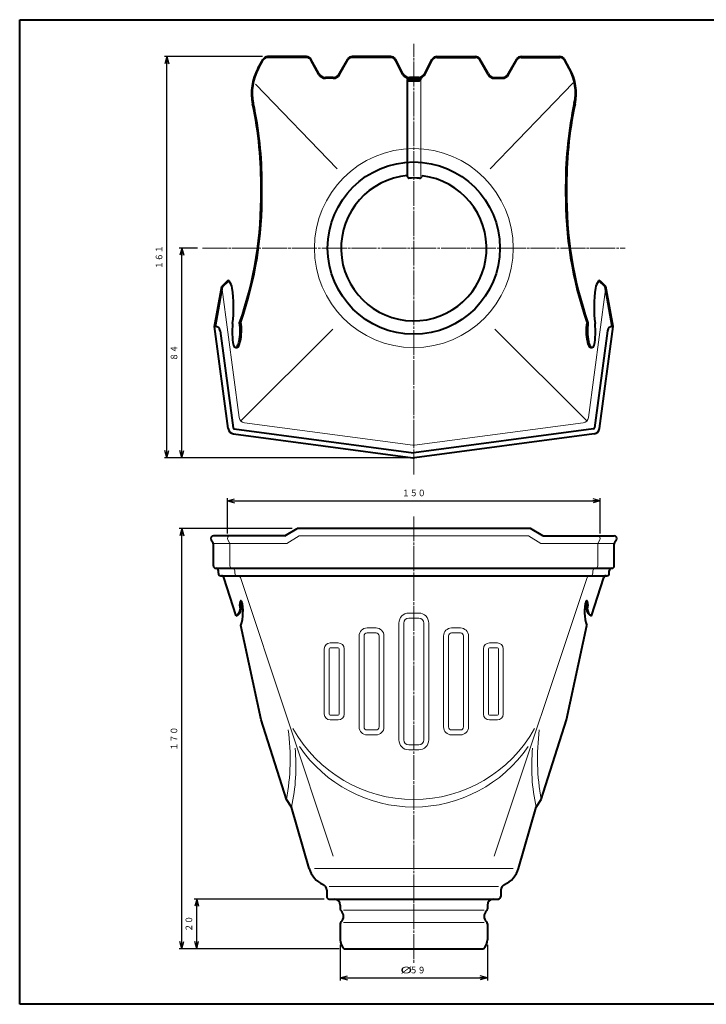
# Model space of a CAD drawing. Units: millimetres. Extents: x 15 to 582, y 12 to 408.
# Drawn here: x 15 to 291, y 12 to 408 of the extents above; entities that cross this region are included whole.
import ezdxf
from ezdxf.enums import TextEntityAlignment as Align

# ---------------------------------------------------------------- set-up
doc = ezdxf.new("R2010")
doc.units = ezdxf.units.MM
doc.linetypes.add('1pen実線', pattern=[0])
doc.linetypes.add('3pen一点鎖線', pattern=[12, 10, -0.5, 1, -0.5])
doc.layers.add('GR1_01', color=1, linetype='1pen実線', lineweight=40)
doc.styles.add('ＭＳ ゴシック', font='txt')
doc.dimstyles.new('FX_DIMINFO', dxfattribs={"dimtxt": 3.5, "dimasz": 3, "dimexe": 1, "dimexo": 2, "dimgap": 1, "dimtad": 1, "dimdec": 1, "dimdsep": 46, "dimtxsty": 'ＭＳ ゴシック', "dimblk1": 'FXTIP_ARROW_S', "dimblk2": 'FXTIP_ARROW_E', "dimsah": 1, "dimcen": 2.5, "dimdle": 6, "dimadec": 1, "dimazin": 2, "dimtfac": 1, "dimtmove": 0, "dimatfit": 3, "dimldrblk": 'FXTIP_ARROW_S', "dimfxl": 1, "dimtolj": 1, "dimarcsym": 0})

# ---------------------------------------------------------------- blocks, each defined once
blk = doc.blocks.new('FXTIP_ARROW_S')
at = {"color": 0, "linetype": 'Continuous', "lineweight": -2}
for q in [(-1, 0), (-0.97, 0.26), (-0.97, -0.26)]:
    blk.add_line((0, 0), q, dxfattribs=at)
blk = doc.blocks.new('FXTIP_ARROW_E')
at = {"color": 0, "linetype": 'Continuous', "lineweight": -2}
for q in [(-1, 0), (-0.97, 0.26), (-0.97, -0.26)]:
    blk.add_line((0, 0), q, dxfattribs=at)
blk = doc.blocks.new('*D20')
at = {"color": 0, "linetype": 'ByBlock', "lineweight": -2}
for p, q in [((112.73, 393.18), (73.21, 393.18)), ((74.21, 231.78), (74.21, 393.18)), ((171.53, 231.78), (73.21, 231.78))]:
    blk.add_line(p, q, dxfattribs=at)
at = {"color": 0, "linetype": 'ByBlock', "lineweight": -2, "xscale": 3, "yscale": 3}
for name, p, rotation in [('FXTIP_ARROW_E', (74.21, 393.18), 90), ('FXTIP_ARROW_S', (74.21, 231.78), 270)]:
    blk.add_blockref(name, p, dxfattribs=dict(at, rotation=rotation))
at = {"color": 7, "linetype": 'ByBlock', "lineweight": 30, "style": 'ＭＳ ゴシック', "width": 0.884503}
blk.add_text('１６１', height=2.652, rotation=90, dxfattribs=at).set_placement((73.21, 312.48), align=Align.BOTTOM_CENTER)
blk = doc.blocks.new('*D21')
at = {"color": 0, "linetype": 'ByBlock', "lineweight": -2}
for p, q in [((86.53, 316.14), (79.21, 316.14)), ((80.21, 231.78), (80.21, 316.14))]:
    blk.add_line(p, q, dxfattribs=at)
at = {"color": 0, "linetype": 'ByBlock', "lineweight": -2, "xscale": 3, "yscale": 3}
for name, p, rotation in [('FXTIP_ARROW_E', (80.21, 316.14), 90), ('FXTIP_ARROW_S', (80.21, 231.78), 270)]:
    blk.add_blockref(name, p, dxfattribs=dict(at, rotation=rotation))
at = {"color": 7, "linetype": 'ByBlock', "lineweight": 30, "style": 'ＭＳ ゴシック', "width": 0.884503}
blk.add_text('８４', height=2.652, rotation=90, dxfattribs=at).set_placement((79.21, 273.96), align=Align.BOTTOM_CENTER)
blk = doc.blocks.new('*D22')
at = {"color": 0, "linetype": 'ByBlock', "lineweight": -2}
for p, q in [((98.53, 201.35), (98.53, 215.52)), ((98.53, 214.52), (248.53, 214.52)), ((248.53, 201.35), (248.53, 215.52))]:
    blk.add_line(p, q, dxfattribs=at)
at = {"color": 0, "linetype": 'ByBlock', "lineweight": -2, "xscale": 3, "yscale": 3}
for name, p, rotation in [('FXTIP_ARROW_S', (98.53, 214.52), 180), ('FXTIP_ARROW_E', (248.53, 214.52), 360)]:
    blk.add_blockref(name, p, dxfattribs=dict(at, rotation=rotation))
at = {"color": 7, "linetype": 'ByBlock', "lineweight": 30, "style": 'ＭＳ ゴシック', "width": 0.884503}
blk.add_text('１５０', height=2.652, dxfattribs=at).set_placement((173.53, 215.52), align=Align.BOTTOM_CENTER)
blk = doc.blocks.new('*D23')
at = {"color": 0, "linetype": 'ByBlock', "lineweight": -2}
for p, q in [((124.64, 203.35), (79.21, 203.35)), ((80.21, 34.35), (80.21, 203.35)), ((143.46, 34.35), (79.21, 34.35))]:
    blk.add_line(p, q, dxfattribs=at)
at = {"color": 0, "linetype": 'ByBlock', "lineweight": -2, "xscale": 3, "yscale": 3}
for name, p, rotation in [('FXTIP_ARROW_E', (80.21, 203.35), 90), ('FXTIP_ARROW_S', (80.21, 34.35), 270)]:
    blk.add_blockref(name, p, dxfattribs=dict(at, rotation=rotation))
at = {"color": 7, "linetype": 'ByBlock', "lineweight": 30, "style": 'ＭＳ ゴシック', "width": 0.884503}
blk.add_text('１７０', height=2.652, rotation=90, dxfattribs=at).set_placement((79.21, 118.85), align=Align.BOTTOM_CENTER)
blk = doc.blocks.new('*D24')
at = {"color": 0, "linetype": 'ByBlock', "lineweight": -2}
for p, q in [((137.53, 54.35), (85.21, 54.35)), ((86.21, 34.35), (86.21, 54.35))]:
    blk.add_line(p, q, dxfattribs=at)
at = {"color": 0, "linetype": 'ByBlock', "lineweight": -2, "xscale": 3, "yscale": 3}
for name, p, rotation in [('FXTIP_ARROW_E', (86.21, 54.35), 90), ('FXTIP_ARROW_S', (86.21, 34.35), 270)]:
    blk.add_blockref(name, p, dxfattribs=dict(at, rotation=rotation))
at = {"color": 7, "linetype": 'ByBlock', "lineweight": 30, "style": 'ＭＳ ゴシック', "width": 0.884503}
blk.add_text('２０', height=2.652, rotation=90, dxfattribs=at).set_placement((85.21, 44.35), align=Align.BOTTOM_CENTER)
blk = doc.blocks.new('*D25')
at = {"color": 0, "linetype": 'ByBlock', "lineweight": -2}
for p, q in [((143.93, 35.95), (143.93, 21.62)), ((203.13, 35.95), (203.13, 21.62)), ((143.93, 22.62), (203.13, 22.62))]:
    blk.add_line(p, q, dxfattribs=at)
at = {"color": 0, "linetype": 'ByBlock', "lineweight": -2, "xscale": 3, "yscale": 3}
for name, p, rotation in [('FXTIP_ARROW_S', (143.93, 22.62), 180), ('FXTIP_ARROW_E', (203.13, 22.62), 360)]:
    blk.add_blockref(name, p, dxfattribs=dict(at, rotation=rotation))
at = {"color": 7, "linetype": 'ByBlock', "lineweight": 30, "style": 'ＭＳ ゴシック'}
for s, width, p in [('%%c', 1.769007, (170.48, 23.62)), ('５９', 0.884503, (175.06, 23.62))]:
    blk.add_text(s, height=2.652, dxfattribs=dict(at, width=width)).set_placement(p, align=Align.BOTTOM_CENTER)

msp = doc.modelspace()

# ---------------------------------------------------------------- linework, layer by layer
at = {"layer": 'GR1_01', "color": 126}
for p, q in [((15, 12), (15, 408)), ((15, 408), (582, 408)), ((582, 12), (15, 12))]:
    msp.add_line(p, q, dxfattribs=at)
at = {"layer": 'GR1_01', "color": 6, "linetype": '3pen一点鎖線', "lineweight": 20}
for p, q in [((173.53, 225.12), (173.53, 398.26)), ((88.53, 316.14), (258.53, 316.14)), ((173.53, 208.22), (173.53, 28.48))]:
    msp.add_line(p, q, dxfattribs=at)
at = {"layer": 'GR1_01', "color": 5}
for p, q in [((110.85, 388.34), (112.99, 392.16)), ((130.36, 393.18), (114.73, 393.18)), ((130.36, 392.83), (114.73, 392.83)), ((135.39, 386.3), (132.1, 392.16)), ((143.68, 386.3), (146.96, 392.16)), ((164.33, 393.18), (148.7, 393.18)), ((164.33, 392.83), (148.7, 392.83)), ((169.16, 386.36), (166.1, 392.12)), ((177.91, 386.36), (180.97, 392.12)), ((182.73, 393.18), (198.36, 393.18)), ((182.73, 392.83), (198.36, 392.83)), ((203.39, 386.3), (200.1, 392.16)), ((211.68, 386.3), (214.96, 392.16)), ((216.7, 393.18), (232.33, 393.18)), ((216.7, 392.83), (232.33, 392.83)), ((236.21, 388.34), (234.08, 392.16)), ((111.07, 388.39), (112.99, 391.81)), ((135.39, 385.95), (132.1, 391.81)), ((143.68, 385.95), (146.96, 391.81)), ((169.16, 386.01), (166.1, 391.77)), ((177.91, 386.01), (180.97, 391.77)), ((203.39, 385.95), (200.1, 391.81)), ((211.68, 385.95), (214.96, 391.81)), ((235.99, 388.39), (234.08, 391.81)), ((141.06, 384.77), (138, 384.77)), ((141.06, 384.42), (138, 384.42)), ((175.51, 384.77), (171.81, 384.77)), ((175.51, 384.42), (171.81, 384.42)), ((175.51, 384.77), (173.53, 384.77)), ((175.51, 384.07), (175.51, 384.42)), ((206, 384.77), (209.06, 384.77)), ((206, 384.42), (209.06, 384.42)), ((171.03, 344.8), (171.03, 383.89)), ((171.56, 384.07), (175.51, 384.07)), ((171.56, 383.72), (171.56, 384.07)), ((171.56, 383.72), (175.51, 383.72)), ((171.56, 383.37), (175.51, 383.37)), ((112.44, 336.88), (112.44, 341.88)), ((234.62, 336.88), (234.62, 341.88)), ((96.26, 300.66), (98.51, 302.9)), ((96.26, 300.66), (98.51, 302.9)), ((96.6, 300.53), (99.07, 303)), ((250.47, 300.53), (248, 303)), ((250.8, 300.66), (248.56, 302.9)), ((250.8, 300.66), (248.56, 302.9)), ((93.35, 284.66), (96.26, 300.66)), ((93.71, 284.65), (96.61, 300.59)), ((253.36, 284.65), (250.46, 300.59)), ((253.71, 284.66), (250.8, 300.66)), ((98.83, 243.58), (93.35, 284.66)), ((93.62, 284.66), (93.35, 284.66)), ((95.6, 282.92), (100.81, 243.85)), ((251.46, 282.92), (246.25, 243.85)), ((248.24, 243.58), (253.71, 284.66)), ((253.45, 284.66), (253.71, 284.66)), ((101.24, 243.42), (173.47, 233.79)), ((245.82, 243.42), (173.6, 233.79)), ((100.98, 241.44), (173.2, 231.81)), ((246.09, 241.44), (173.86, 231.81)), ((121.64, 200.35), (126.64, 203.35)), ((220.43, 203.35), (126.64, 203.35)), ((225.43, 200.35), (220.43, 203.35)), ((92.06, 198.85), (92.79, 197.58)), ((121.64, 200.35), (92.92, 200.35)), ((225.43, 200.35), (254.14, 200.35)), ((255.01, 198.85), (254.27, 197.58)), ((92.92, 188.35), (92.92, 197.08)), ((254.14, 188.35), (254.14, 197.08)), ((93.92, 187.35), (253.14, 187.35)), ((94.92, 185.35), (94.92, 186.35)), ((252.14, 185.35), (252.14, 186.35)), ((95.92, 184.35), (251.14, 184.35)), ((102.1, 168.18), (97.15, 183.65)), ((244.97, 168.18), (249.92, 183.65)), ((112.09, 126.35), (103.98, 164.35)), ((234.97, 126.35), (243.08, 164.35)), ((122.33, 94.35), (112.09, 126.35)), ((224.73, 94.35), (234.97, 126.35)), ((124.34, 91.35), (122.33, 94.35)), ((131.45, 66.59), (124.34, 91.35)), ((215.61, 66.59), (222.72, 91.35)), ((222.72, 91.35), (224.73, 94.35)), ((138.53, 57.91), (138.53, 55.35)), ((208.53, 57.91), (208.53, 55.35)), ((139.53, 54.35), (207.53, 54.35)), ((143.93, 51.85), (143.93, 50.34)), ((143.93, 51.63), (143.93, 50.34)), ((203.13, 51.85), (203.13, 50.34)), ((203.13, 51.63), (203.13, 50.34)), ((143.93, 44.36), (143.93, 37.95)), ((203.13, 44.36), (203.13, 37.95)), ((145.46, 34.35), (201.6, 34.35))]:
    msp.add_line(p, q, dxfattribs=at)
at = {"layer": 'GR1_01', "color": 6, "lineweight": 20}
for p, q in [((176.38, 345.06), (176.38, 384.24)), ((142.75, 348.04), (109.88, 382.1)), ((204.31, 348.04), (237.66, 382.59)), ((103.28, 248.03), (96.41, 299.53)), ((243.78, 248.03), (250.65, 299.53)), ((140.95, 283.56), (103.99, 246.6)), ((206.11, 283.56), (243.07, 246.6)), ((105.43, 245.89), (173.2, 236.85)), ((241.64, 245.89), (173.86, 236.85)), ((98.67, 198.85), (99.53, 197.35)), ((122.47, 197.35), (127.47, 200.35)), ((219.6, 200.35), (127.47, 200.35)), ((224.6, 197.35), (219.6, 200.35)), ((248.4, 198.85), (247.53, 197.35)), ((122.47, 197.35), (92.92, 197.35)), ((99.53, 188.35), (99.53, 197.35)), ((224.6, 197.35), (254.14, 197.35)), ((247.53, 188.35), (247.53, 197.35)), ((101.53, 185.35), (101.53, 186.35)), ((245.53, 185.35), (245.53, 186.35)), ((141.16, 71.59), (103.76, 183.66)), ((205.9, 71.59), (243.3, 183.66)), ((171.53, 169.35), (175.53, 169.35)), ((175.53, 167.35), (171.53, 167.35)), ((158.33, 163.35), (154.73, 163.35)), ((167.53, 118.35), (167.53, 165.35)), ((169.53, 165.35), (169.53, 118.35)), ((177.53, 118.35), (177.53, 165.35)), ((179.53, 165.35), (179.53, 118.35)), ((188.73, 163.35), (192.33, 163.35)), ((151.53, 160.15), (151.53, 123.55)), ((153.53, 160.15), (153.53, 123.55)), ((158.33, 161.35), (154.73, 161.35)), ((159.53, 123.55), (159.53, 160.15)), ((161.53, 123.55), (161.53, 160.15)), ((185.53, 123.55), (185.53, 160.15)), ((187.53, 160.15), (187.53, 123.55)), ((192.33, 161.35), (188.73, 161.35)), ((193.53, 123.55), (193.53, 160.15)), ((195.53, 160.15), (195.53, 123.55)), ((137.53, 154.95), (137.53, 128.75)), ((139.53, 154.95), (139.53, 128.75)), ((143.13, 157.35), (139.93, 157.35)), ((143.13, 155.35), (139.93, 155.35)), ((143.53, 128.75), (143.53, 154.95)), ((145.53, 128.75), (145.53, 154.95)), ((201.53, 154.95), (201.53, 128.75)), ((203.53, 154.95), (203.53, 128.75)), ((207.13, 157.35), (203.93, 157.35)), ((207.13, 155.35), (203.93, 155.35)), ((207.53, 128.75), (207.53, 154.95)), ((209.53, 128.75), (209.53, 154.95)), ((139.93, 128.35), (143.13, 128.35)), ((203.93, 128.35), (207.13, 128.35)), ((139.93, 126.35), (143.13, 126.35)), ((203.93, 126.35), (207.13, 126.35)), ((154.73, 122.35), (158.33, 122.35)), ((154.73, 120.35), (158.33, 120.35)), ((188.73, 122.35), (192.33, 122.35)), ((192.33, 120.35), (188.73, 120.35)), ((171.53, 116.35), (175.53, 116.35)), ((175.53, 114.35), (171.53, 114.35)), ((133.53, 66.59), (213.56, 66.59)), ((139.53, 59.35), (207.53, 59.35)), ((201.79, 49.85), (145.28, 49.85)), ((201.78, 44.85), (145.28, 44.85))]:
    msp.add_line(p, q, dxfattribs=at)
msp.add_circle((173.53, 316.14), 40, dxfattribs=at)
at = {"layer": 'GR1_01', "color": 5}
msp.add_circle((173.53, 316.14), 34.65, dxfattribs=at)
for centre, radius, start, end in [((114.73, 391.18), 2, 90, 150.751), ((114.73, 390.83), 2, 90, 150.751), ((130.36, 391.18), 2, 29.249, 90), ((130.36, 390.83), 2, 29.249, 90), ((148.7, 391.18), 2, 90, 150.751), ((148.7, 390.83), 2, 90, 150.751), ((164.33, 391.18), 2, 27.9899, 90), ((164.33, 390.83), 2, 27.9899, 90), ((182.73, 391.18), 2, 90, 152.0101), ((182.73, 390.83), 2, 90, 152.0101), ((198.36, 391.18), 2, 29.249, 90), ((198.36, 390.83), 2, 29.249, 90), ((216.7, 391.18), 2, 90, 150.751), ((216.7, 390.83), 2, 90, 150.751), ((232.33, 391.18), 2, 29.249, 90), ((232.33, 390.83), 2, 29.249, 90), ((128.74, 378.33), 20.5, 150.751, 192.0707), ((128.52, 378.61), 20, 150.751, 192.1783), ((218.54, 378.61), 20, 347.8217, 29.249), ((218.33, 378.33), 20.5, 347.9293, 29.249), ((138, 387.77), 3, 209.249, 270), ((138, 387.42), 3, 209.249, 270), ((141.06, 387.77), 3, 270, 330.751), ((141.06, 387.42), 3, 270, 330.751), ((171.81, 387.77), 3, 207.9899, 270), ((171.81, 387.42), 3, 207.9899, 270), ((171.56, 383.89), 0.525, 90, 270), ((175.51, 384.24), 0.525, 270, 90), ((175.51, 384.24), 0.175, 270, 90), ((175.51, 384.24), 0.875, 270, 9.3649), ((176.67, 384.4), 0.65, 112.7974, 187.833), ((176.67, 384.43), 0.3, 115.2866, 189.3649), ((175.26, 387.77), 3, 292.7974, 332.0101), ((175.26, 387.42), 3, 295.2866, 332.0101), ((206, 387.77), 3, 209.249, 270), ((206, 387.42), 3, 209.249, 270), ((209.06, 387.77), 3, 270, 330.751), ((209.06, 387.42), 3, 270, 330.751), ((171.56, 383.89), 0.175, 90, 270), ((-41.71, 341.88), 153.8, 359.0686, 12.0707), ((-41.71, 341.88), 154.15, 0, 12.1783), ((388.77, 341.88), 154.15, 167.8217, 180), ((388.77, 341.88), 153.8, 167.9293, 180.9314), ((173.53, 316.14), 29.25, 94.9031, 83.106), ((171.56, 344.8), 0.525, 180, 273.9425), ((175.86, 345.12), 0.875, 265.4134, 348.1541), ((177.01, 344.88), 0.3, 83.106, 168.1541), ((173.53, 316.14), 28.2, 85.4134, 93.9425), ((-41.71, 336.88), 153.8, 340.7376, 0.9314), ((-41.71, 336.88), 154.15, 340.8851, 0.7239), ((388.77, 336.88), 154.15, 179.2761, 199.1149), ((388.77, 336.88), 153.8, 179.0686, 199.2624), ((98.86, 302.55), 0.5, 36.9237, 135), ((94.31, 299.13), 6.2, 8.5774, 36.9237), ((252.76, 299.13), 6.2, 143.0763, 171.4226), ((248.2, 302.55), 0.5, 45, 143.0763), ((48.01, 292.14), 53.02, 353.087, 8.5774), ((299.05, 292.14), 53.02, 171.4226, 186.913), ((127.95, 282.45), 27.5, 173.087, 191.3149), ((82.16, 283.05), 21.54, 347.9903, 8.2441), ((82.66, 283.05), 21.54, 347.9903, 8.9414), ((264.4, 283.05), 21.54, 171.7559, 192.0097), ((264.9, 283.05), 21.54, 171.7559, 192.0097), ((219.12, 282.45), 27.5, 348.6851, 6.913), ((93.62, 282.66), 2, 7.5946, 90), ((253.45, 282.66), 2, 90, 172.4054), ((95.51, 280.21), 7.89, 334.2888, 347.9903), ((96.01, 280.21), 7.89, 334.2888, 347.9903), ((251.05, 280.21), 7.89, 192.0097, 205.7112), ((251.55, 280.21), 7.89, 192.0097, 205.7112), ((102.1, 277.28), 1.14, 191.3149, 334.2888), ((101.6, 277.28), 1.14, 282.6582, 334.2888), ((244.97, 277.28), 1.14, 205.7112, 348.6851), ((245.47, 277.28), 1.14, 205.7112, 257.3418), ((101.31, 243.91), 2.5, 187.5946, 262.4054), ((101.31, 243.91), 0.5, 187.5946, 262.4054), ((245.76, 243.91), 0.5, 277.5946, 352.4054), ((245.76, 243.91), 2.5, 277.5946, 352.4054), ((173.53, 234.28), 0.5, 262.4054, 277.5946), ((173.53, 234.28), 2.5, 262.4054, 277.5946), ((92.92, 199.35), 1, 90, 210), ((254.14, 199.35), 1, 330, 90), ((91.92, 197.08), 1, 0, 30), ((255.14, 197.08), 1, 150, 180), ((93.92, 188.35), 1, 180, 270), ((93.92, 186.35), 1, 0, 90), ((253.14, 186.35), 1, 90, 180), ((253.14, 188.35), 1, 270, 0), ((95.92, 185.35), 1, 180, 270), ((96.19, 183.35), 1, 17.7447, 90), ((250.87, 183.35), 1, 90, 162.2553), ((251.14, 185.35), 1, 270, 0), ((103.96, 174.11), 0.24, 21.4693, 167.973), ((110.16, 172.52), 6.23, 163.2821, 193.6423), ((236.9, 172.52), 6.23, 346.3577, 16.7179), ((243.11, 174.11), 0.24, 12.027, 158.5307), ((100.35, 170.97), 3.28, 302.1107, 358.8207), ((100.83, 171.12), 3.28, 293.2478, 358.8207), ((109.69, 172.37), 6.23, 163.2821, 193.6423), ((94.76, 170.49), 10.13, 353.3404, 21.4693), ((252.31, 170.49), 10.13, 158.5307, 186.6596), ((246.24, 171.12), 3.28, 181.1793, 246.7522), ((237.38, 172.37), 6.23, 346.3577, 16.7179), ((246.71, 170.97), 3.28, 181.1793, 237.8893), ((85.23, 170.04), 19.6, 343.1013, 357.8657), ((261.84, 170.04), 19.6, 182.1343, 196.8987), ((141.06, 69.35), 10, 196.0235, 246.26), ((206, 69.35), 10, 293.74, 343.9765), ((136.03, 57.91), 2.5, 0, 66.26), ((211.03, 57.91), 2.5, 113.74, 180), ((139.53, 55.35), 1, 180, 270), ((141.43, 51.85), 2.5, 0, 90), ((205.63, 51.85), 2.5, 90, 180), ((207.53, 55.35), 1, 270, 0), ((144.93, 50.34), 1, 180, 228.5751), ((142.29, 47.35), 2.99, 311.4249, 48.5751), ((204.77, 47.35), 2.99, 131.4249, 228.5751), ((202.13, 50.34), 1, 311.4249, 0), ((144.93, 44.36), 1, 131.4249, 180), ((202.13, 44.36), 1, 0, 48.5751), ((148.93, 37.95), 5, 180, 226.0545), ((198.13, 37.95), 5, 313.9455, 0)]:
    msp.add_arc(centre, radius, start, end, dxfattribs=at)
at = {"layer": 'GR1_01', "color": 6, "lineweight": 20}
for centre, radius, start, end in [((105.76, 248.36), 2.5, 187.5946, 262.4054), ((241.31, 248.36), 2.5, 277.5946, 352.4054), ((173.53, 239.33), 2.5, 262.4054, 277.5946), ((99.53, 199.35), 1, 90, 210), ((247.53, 199.35), 1, 330, 90), ((100.53, 188.35), 1, 180, 270), ((100.53, 186.35), 1, 0, 90), ((246.53, 186.35), 1, 90, 180), ((246.53, 188.35), 1, 270, 0), ((102.53, 185.35), 1, 180, 270), ((102.81, 183.35), 1, 18.4552, 90), ((244.25, 183.35), 1, 90, 161.5448), ((244.53, 185.35), 1, 270, 0), ((171.53, 165.35), 4, 90, 180), ((171.53, 165.35), 2, 90, 180), ((175.53, 165.35), 4, 0, 90), ((175.53, 165.35), 2, 0, 90), ((154.73, 160.15), 3.2, 90, 180), ((158.33, 160.15), 3.2, 0, 90), ((188.73, 160.15), 3.2, 90, 180), ((192.33, 160.15), 3.2, 0, 90), ((154.73, 160.15), 1.2, 90, 180), ((158.33, 160.15), 1.2, 0, 90), ((188.73, 160.15), 1.2, 90, 180), ((192.33, 160.15), 1.2, 0, 90), ((139.93, 154.95), 2.4, 90, 180), ((139.93, 154.95), 0.4, 90, 180), ((143.13, 154.95), 2.4, 0, 90), ((143.13, 154.95), 0.4, 0, 90), ((203.93, 154.95), 2.4, 90, 180), ((203.93, 154.95), 0.4, 90, 180), ((207.13, 154.95), 2.4, 0, 90), ((207.13, 154.95), 0.4, 0, 90), ((139.93, 128.75), 2.4, 180, 270), ((139.93, 128.75), 0.4, 180, 270), ((143.13, 128.75), 2.4, 270, 0), ((143.13, 128.75), 0.4, 270, 0), ((203.93, 128.75), 2.4, 180, 270), ((203.93, 128.75), 0.4, 180, 270), ((207.13, 128.75), 2.4, 270, 0), ((207.13, 128.75), 0.4, 270, 0), ((173.53, 149.95), 55.6, 209.0413, 330.9587), ((154.73, 123.55), 3.2, 180, 270), ((154.73, 123.55), 1.2, 180, 270), ((158.33, 123.55), 3.2, 270, 0), ((158.33, 123.55), 1.2, 270, 0), ((188.73, 123.55), 3.2, 180, 270), ((188.73, 123.55), 1.2, 180, 270), ((192.33, 123.55), 3.2, 270, 0), ((192.33, 123.55), 1.2, 270, 0), ((31.56, 110.7), 92.23, 349.7903, 7.257), ((315.51, 110.7), 92.23, 172.743, 190.2097), ((50.6, 107.61), 75.51, 347.5671, 5.6152), ((173.53, 146.95), 55.6, 214.2522, 325.7478), ((171.53, 118.35), 4, 180, 270), ((171.53, 118.35), 2, 180, 270), ((175.53, 118.35), 4, 270, 0), ((175.53, 118.35), 2, 270, 0), ((296.47, 107.61), 75.51, 174.3848, 192.4329)]:
    msp.add_arc(centre, radius, start, end, dxfattribs=at)

# ---------------------------------------------------------------- dimensions: what is measured, and where the dimension line sits
for base, p1, p2, picture, middle in [((74.21, 393.18), (173.53, 231.78), (114.73, 393.18), '*D20', (73.21, 312.48)), ((80.21, 316.14), (173.53, 231.78), (88.53, 316.14), '*D21', (79.21, 273.96)), ((80.21, 203.35), (145.46, 34.35), (126.64, 203.35), '*D23', (79.21, 118.85)), ((86.21, 54.35), (145.46, 34.35), (139.53, 54.35), '*D24', (85.21, 44.35))]:
    dim = msp.add_linear_dim(base=base, p1=p1, p2=p2, angle=90, dimstyle='FX_DIMINFO', override={"dimblk1": 'FXTIP_ARROW_S', "dimblk2": 'FXTIP_ARROW_E', "dimsah": 1, "dimclrt": 1}, dxfattribs=at)
    dim.commit()
    dim.dimension.update_dxf_attribs({"geometry": picture, "text_midpoint": middle})
for p1, p2, distance, picture, middle in [((98.53, 199.35), (248.53, 199.35), 15.17, '*D22', (173.53, 215.52)), ((143.93, 37.95), (203.13, 37.95), -15.33, '*D25', (175.06, 23.62))]:
    dim = msp.add_aligned_dim(p1=p1, p2=p2, distance=distance, dimstyle='FX_DIMINFO', override={"dimblk1": 'FXTIP_ARROW_S', "dimblk2": 'FXTIP_ARROW_E', "dimsah": 1, "dimclrt": 1}, dxfattribs=at)
    dim.commit()
    dim.dimension.update_dxf_attribs({"geometry": picture, "text_midpoint": middle})

doc.saveas('drawing.dxf')
